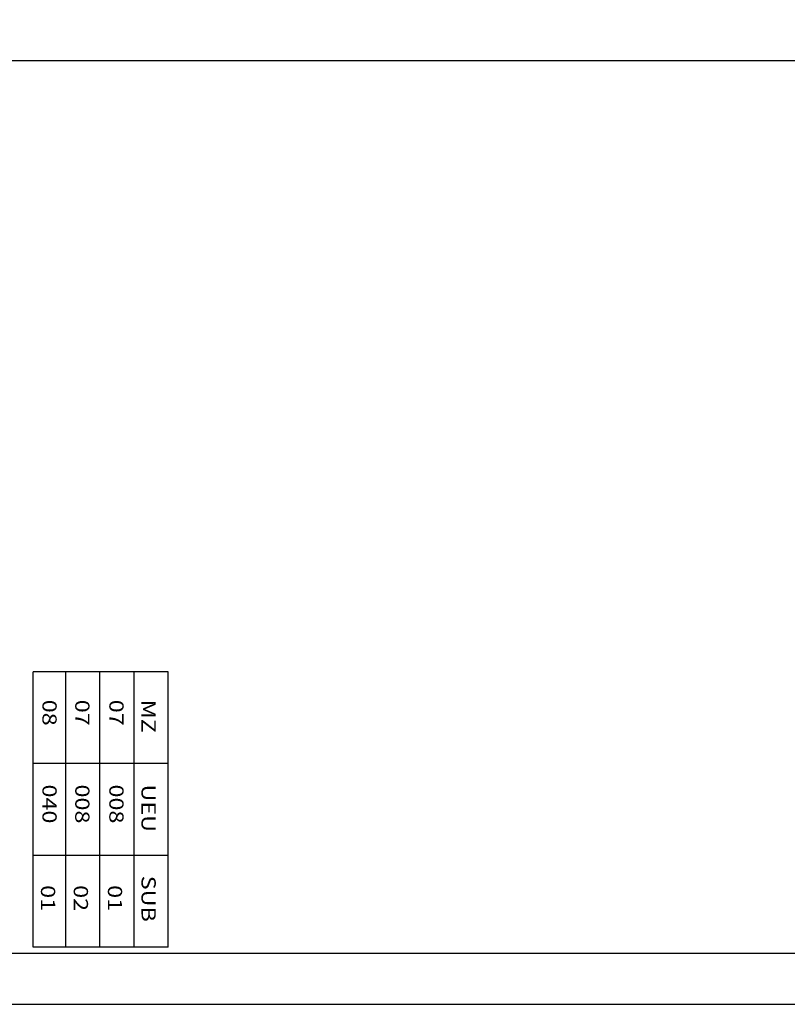
# Model space of a CAD drawing. Extents: x 183286 to 1663070, y -184288 to 1663341.
# Drawn here: x 183427 to 183577, y 1662391 to 1662584 of the extents above; entities that cross this region are included whole.
import ezdxf

# ---------------------------------------------------------------- set-up
doc = ezdxf.new("R2010")
doc.units = 0
doc.header["$LTSCALE"] = 10
doc.header["$MEASUREMENT"] = 0
doc.layers.get('0').update_dxf_attribs({"linetype": 'CONTINUOUS'})
for name, color, linetype in [('COTAS', 2, 'CONTINUOUS'), ('MEDLOTES', 2, 'CONTINUOUS'), ('TEXT', 3, 'CONTINUOUS')]:
    doc.layers.add(name, color=color, linetype=linetype)
doc.styles.add('ROMANS', font='ROMANS.shx', dxfattribs={"width": 0.9, "height": 2})

# ---------------------------------------------------------------- blocks, each defined once
blk = doc.blocks.new('A$C2972413B')
at = {"color": 2}
blk.add_line((764.908488, 0.000001), (764.908488, 594.000001), dxfattribs=at)
at = {"color": 2, "linetype": 'Continuous'}
blk.add_lwpolyline([(950.000002, 594.000001), (0.000002, 594.000001), (0.000002, 0.000001), (950.000002, 0.000001)], close=True, dxfattribs=at)
at = {"color": 7, "linetype": 'Continuous'}
blk.add_lwpolyline([(940.000002, 10.000001), (940.000002, 584.000001), (25.000002, 584.000001), (25.000002, 10.000001)], close=True, dxfattribs=at)
at = {"layer": 'TEXT'}
for p, q in [((938.794569, 169.555227), (884.794569, 169.555227)), ((884.794569, 169.555227), (884.794569, 143.019374)), ((902.794569, 169.555227), (902.794569, 143.019374)), ((920.794569, 169.555227), (920.794569, 143.019374)), ((938.794569, 169.555227), (938.794569, 143.019374)), ((938.794569, 162.855553), (884.794569, 162.855553)), ((938.794569, 156.15588), (884.794569, 156.15588)), ((938.794569, 149.456206), (884.794569, 149.456206)), ((938.794569, 143.019374), (884.794569, 143.019374))]:
    blk.add_line(p, q, dxfattribs=at)
at = {"layer": 'COTAS', "color": 3, "style": 'ROMANS', "width": 1.2}
for s, p in [('MZ', (890.276965, 164.302634)), ('UEU', (906.898567, 164.302634)), ('SUB', (924.786632, 164.302634)), ('07', (890.276965, 157.993247)), ('008', (906.898567, 157.993247)), ('01', (926.633717, 157.701859)), ('07', (890.276965, 151.293573)), ('008', (906.898567, 151.293573)), ('02', (926.633717, 151.002185)), ('08', (890.276965, 144.856741)), ('040', (906.898567, 144.856741)), ('01', (926.633717, 144.565353))]:
    blk.add_text(s, height=2.8, dxfattribs=at).set_placement(p)

msp = doc.modelspace()

# ---------------------------------------------------------------- block references
at = {"layer": 'MEDLOTES', "rotation": 270}
msp.add_blockref('A$C2972413B', (183286.285181, 1663340.614062), dxfattribs=at)

doc.saveas('drawing.dxf')
